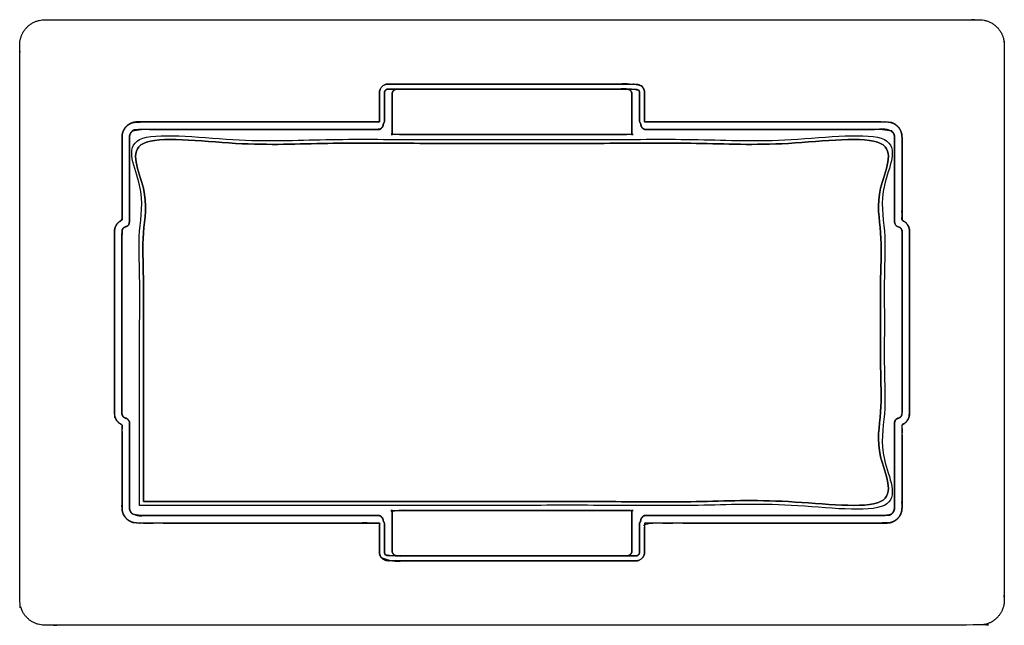
# Model space of a CAD drawing. Units: inches. Extents: x -7.7 to 7.7, y -4.7 to 4.7.
import ezdxf

# ---------------------------------------------------------------- set-up
doc = ezdxf.new("R2010")
doc.units = ezdxf.units.IN
doc.layers.get('0').update_dxf_attribs({"true_color": 0xc2ced6})

msp = doc.modelspace()

# ---------------------------------------------------------------- linework, layer by layer
at = {"color": 1, "true_color": 0xff0000}
for points, weights, degree, knots in [([(-7.283, 4.724), (-7.677, 4.724), (-7.677, 4.331), (-7.677, 0), (-7.677, -4.331), (-7.677, -4.724), (-7.283, -4.724), (0, -4.724), (7.283, -4.724), (7.447, -4.724), (7.562, -4.609), (7.677, -4.494), (7.677, -4.331), (7.677, 0), (7.677, 4.331), (7.677, 4.724), (7.283, 4.724), (0, 4.724), (-7.283, 4.724)], [1, 0.707107085629, 1, 1, 1, 0.707130834756, 1, 1, 1, 0.923876834894, 1, 0.923876834894, 1, 1, 1, 0.707109055487, 1, 1, 1], 2, [0, 0, 0, 15.707961, 15.707961, 235.707961, 235.707961, 251.415779, 251.415779, 621.415779, 621.415779, 629.269791, 629.269791, 637.123802, 637.123802, 857.123802, 857.123802, 872.831752, 872.831752, 1242.831752, 1242.831752, 1242.831752]), ([(2.068, 3.129), (2.068, 3.28), (2.068, 3.432), (2.068, 3.583), (2.068, 3.601), (2.064, 3.619), (2.057, 3.635), (2.051, 3.652), (2.04, 3.667), (2.028, 3.68), (2.015, 3.693), (2, 3.703), (1.983, 3.71), (1.966, 3.717), (1.948, 3.72), (1.93, 3.72), (0.643, 3.72), (-0.643, 3.72), (-1.93, 3.72), (-2.011, 3.72), (-2.068, 3.663), (-2.068, 3.583), (-2.068, 3.432), (-2.068, 3.28), (-2.068, 3.129), (-3.327, 3.129), (-4.587, 3.129), (-5.846, 3.129), (-5.877, 3.129), (-5.908, 3.123), (-5.936, 3.111), (-5.965, 3.099), (-5.991, 3.082), (-6.013, 3.06), (-6.035, 3.038), (-6.052, 3.012), (-6.064, 2.983), (-6.076, 2.955), (-6.082, 2.924), (-6.082, 2.893), (-6.082, 2.461), (-6.082, 2.029), (-6.082, 1.597), (-6.156, 1.565), (-6.2, 1.497), (-6.2, 1.417), (-6.2, 0.472), (-6.2, -0.472), (-6.2, -1.417), (-6.2, -1.497), (-6.156, -1.565), (-6.082, -1.597), (-6.082, -2.029), (-6.082, -2.461), (-6.082, -2.893), (-6.082, -2.957), (-6.058, -3.015), (-6.013, -3.06), (-5.968, -3.105), (-5.909, -3.129), (-5.846, -3.129), (-4.587, -3.129), (-3.327, -3.129), (-2.068, -3.129), (-2.068, -3.255), (-2.068, -3.419), (-2.068, -3.583), (-2.068, -3.601), (-2.064, -3.619), (-2.057, -3.635), (-2.051, -3.652), (-2.04, -3.667), (-2.028, -3.68), (-2.015, -3.693), (-2, -3.703), (-1.983, -3.71), (-1.966, -3.717), (-1.948, -3.72), (-1.93, -3.72), (-0.643, -3.72), (0.643, -3.72), (1.93, -3.72), (2.011, -3.72), (2.068, -3.663), (2.068, -3.583), (2.068, -3.432), (2.068, -3.28), (2.068, -3.129), (3.328, -3.129), (4.589, -3.129), (5.846, -3.129), (5.877, -3.129), (5.908, -3.123), (5.936, -3.111), (5.965, -3.099), (5.991, -3.082), (6.013, -3.06), (6.035, -3.038), (6.052, -3.012), (6.064, -2.983), (6.076, -2.955), (6.082, -2.924), (6.082, -2.893), (6.082, -2.461), (6.082, -2.029), (6.082, -1.597), (6.117, -1.582), (6.147, -1.556), (6.168, -1.525), (6.189, -1.493), (6.2, -1.455), (6.2, -1.417), (6.2, -0.472), (6.2, 0.472), (6.2, 1.417), (6.2, 1.455), (6.189, 1.493), (6.168, 1.525), (6.147, 1.556), (6.117, 1.582), (6.082, 1.597), (6.082, 2.029), (6.082, 2.461), (6.082, 2.893), (6.082, 2.957), (6.058, 3.015), (6.013, 3.06), (5.968, 3.105), (5.909, 3.129), (5.846, 3.129), (4.587, 3.129), (3.327, 3.129), (2.068, 3.129)], [1, 1, 1, 1, 1, 1, 1, 1, 1, 1, 1, 1, 1, 1, 1, 1, 1, 1, 1, 0.804788693549, 0.804788693549, 1, 1, 1, 1, 1, 1, 1, 1, 1, 1, 1, 1, 1, 1, 1, 1, 1, 1, 1, 1, 1, 1, 0.890972645965, 0.890972645965, 1, 1, 1, 1, 0.891099461394, 0.891099461394, 1, 1, 1, 1, 0.949244363084, 0.949244363084, 1, 0.949244363084, 0.949244363084, 1, 1, 1, 1, 1, 1, 1, 1, 1, 1, 1, 1, 1, 1, 1, 1, 1, 1, 1, 1, 1, 1, 0.804788693569, 0.804788693569, 1, 1, 1, 1, 1, 1, 1, 1, 1, 1, 1, 1, 1, 1, 1, 1, 1, 1, 1, 1, 1, 1, 1, 1, 1, 1, 1, 1, 1, 1, 1, 1, 1, 1, 1, 1, 1, 1, 1, 1, 0.949244363105, 0.949244363105, 1, 0.949244363105, 0.949244363105, 1, 1, 1, 1], 3, [0, 0, 0, 0, 11.517359, 11.517359, 11.517359, 12.577702, 12.577702, 12.577702, 13.638044, 13.638044, 13.638044, 14.698386, 14.698386, 14.698386, 15.758729, 15.758729, 15.758729, 113.81063, 113.81063, 113.81063, 116.795219, 116.795219, 116.795219, 128.312579, 128.312579, 128.312579, 224.270083, 224.270083, 224.270083, 226.429583, 226.429583, 226.429583, 228.589083, 228.589083, 228.589083, 230.748583, 230.748583, 230.748583, 232.908083, 232.908083, 232.908083, 265.826065, 265.826065, 265.826065, 271.622538, 271.622538, 271.622538, 343.589455, 343.589455, 343.589455, 349.385544, 349.385544, 349.385544, 382.303526, 382.303526, 382.303526, 387.015284, 387.015284, 387.015284, 391.727043, 391.727043, 391.727043, 487.684548, 487.684548, 487.684548, 500.042882, 500.042882, 500.042882, 501.103219, 501.103219, 501.103219, 502.163557, 502.163557, 502.163557, 503.223895, 503.223895, 503.223895, 504.284233, 504.284233, 504.284233, 602.335994, 602.335994, 602.335994, 605.320637, 605.320637, 605.320637, 616.838579, 616.838579, 616.838579, 712.881901, 712.881901, 712.881901, 715.041401, 715.041401, 715.041401, 717.200901, 717.200901, 717.200901, 719.3604, 719.3604, 719.3604, 721.5199, 721.5199, 721.5199, 754.437882, 754.437882, 754.437882, 757.046262, 757.046262, 757.046262, 759.654641, 759.654641, 759.654641, 831.621559, 831.621559, 831.621559, 834.229841, 834.229841, 834.229841, 836.838123, 836.838123, 836.838123, 869.756104, 869.756104, 869.756104, 874.467863, 874.467863, 874.467863, 879.179622, 879.179622, 879.179622, 975.137126, 975.137126, 975.137126, 975.137126]), ([(-2.068, 3.129), (-2.068, 3.28), (-2.068, 3.432), (-2.068, 3.583), (-2.068, 3.663), (-2.011, 3.72), (-1.93, 3.72), (-0.643, 3.72), (0.643, 3.72), (1.93, 3.72), (1.948, 3.72), (1.966, 3.717), (1.983, 3.71), (2, 3.703), (2.015, 3.693), (2.028, 3.68), (2.04, 3.667), (2.051, 3.652), (2.057, 3.635), (2.064, 3.619), (2.068, 3.601), (2.068, 3.583), (2.068, 3.432), (2.068, 3.28), (2.068, 3.129), (3.327, 3.129), (4.587, 3.129), (5.846, 3.129), (5.909, 3.129), (5.968, 3.105), (6.013, 3.06), (6.058, 3.015), (6.082, 2.957), (6.082, 2.893), (6.082, 2.461), (6.082, 2.029), (6.082, 1.597), (6.117, 1.582), (6.147, 1.556), (6.168, 1.525), (6.189, 1.493), (6.2, 1.455), (6.2, 1.417), (6.2, 0.472), (6.2, -0.472), (6.2, -1.417), (6.2, -1.455), (6.189, -1.493), (6.168, -1.525), (6.147, -1.556), (6.117, -1.582), (6.082, -1.597), (6.082, -2.029), (6.082, -2.461), (6.082, -2.893), (6.082, -2.924), (6.076, -2.955), (6.064, -2.983), (6.052, -3.012), (6.035, -3.038), (6.013, -3.06), (5.991, -3.082), (5.965, -3.099), (5.936, -3.111), (5.908, -3.123), (5.877, -3.129), (5.846, -3.129), (4.589, -3.129), (3.328, -3.129), (2.068, -3.129), (2.068, -3.28), (2.068, -3.432), (2.068, -3.583), (2.068, -3.663), (2.011, -3.72), (1.93, -3.72), (0.643, -3.72), (-0.643, -3.72), (-1.93, -3.72), (-1.948, -3.72), (-1.966, -3.717), (-1.983, -3.71), (-2, -3.703), (-2.015, -3.693), (-2.028, -3.68), (-2.04, -3.667), (-2.051, -3.652), (-2.057, -3.635), (-2.064, -3.619), (-2.068, -3.601), (-2.068, -3.583), (-2.068, -3.419), (-2.068, -3.255), (-2.068, -3.129), (-3.327, -3.129), (-4.587, -3.129), (-5.846, -3.129), (-5.909, -3.129), (-5.968, -3.105), (-6.013, -3.06), (-6.058, -3.015), (-6.082, -2.957), (-6.082, -2.893), (-6.082, -2.461), (-6.082, -2.029), (-6.082, -1.597), (-6.156, -1.565), (-6.2, -1.497), (-6.2, -1.417), (-6.2, -0.472), (-6.2, 0.472), (-6.2, 1.417), (-6.2, 1.497), (-6.156, 1.565), (-6.082, 1.597), (-6.082, 2.029), (-6.082, 2.461), (-6.082, 2.893), (-6.082, 2.924), (-6.076, 2.955), (-6.064, 2.983), (-6.052, 3.012), (-6.035, 3.038), (-6.013, 3.06), (-5.991, 3.082), (-5.965, 3.099), (-5.936, 3.111), (-5.908, 3.123), (-5.877, 3.129), (-5.846, 3.129), (-4.587, 3.129), (-3.327, 3.129), (-2.068, 3.129)], [1, 1, 1, 1, 0.804788693549, 0.804788693549, 1, 1, 1, 1, 1, 1, 1, 1, 1, 1, 1, 1, 1, 1, 1, 1, 1, 1, 1, 1, 1, 1, 0.949244363105, 0.949244363105, 1, 0.949244363105, 0.949244363105, 1, 1, 1, 1, 1, 1, 1, 1, 1, 1, 1, 1, 1, 1, 1, 1, 1, 1, 1, 1, 1, 1, 1, 1, 1, 1, 1, 1, 1, 1, 1, 1, 1, 1, 1, 1, 1, 1, 1, 1, 0.804788693569, 0.804788693569, 1, 1, 1, 1, 1, 1, 1, 1, 1, 1, 1, 1, 1, 1, 1, 1, 1, 1, 1, 1, 1, 1, 0.949244363084, 0.949244363084, 1, 0.949244363084, 0.949244363084, 1, 1, 1, 1, 0.891099461394, 0.891099461394, 1, 1, 1, 1, 0.890972645965, 0.890972645965, 1, 1, 1, 1, 1, 1, 1, 1, 1, 1, 1, 1, 1, 1, 1, 1, 1, 1, 1], 3, [0, 0, 0, 0, 11.517359, 11.517359, 11.517359, 14.501948, 14.501948, 14.501948, 112.553673, 112.553673, 112.553673, 113.614015, 113.614015, 113.614015, 114.674358, 114.674358, 114.674358, 115.7347, 115.7347, 115.7347, 116.795042, 116.795042, 116.795042, 128.312402, 128.312402, 128.312402, 224.269906, 224.269906, 224.269906, 228.981665, 228.981665, 228.981665, 233.693424, 233.693424, 233.693424, 266.611405, 266.611405, 266.611405, 269.219687, 269.219687, 269.219687, 271.827969, 271.827969, 271.827969, 343.794887, 343.794887, 343.794887, 346.403266, 346.403266, 346.403266, 349.011646, 349.011646, 349.011646, 381.929628, 381.929628, 381.929628, 384.089128, 384.089128, 384.089128, 386.248628, 386.248628, 386.248628, 388.408127, 388.408127, 388.408127, 390.567627, 390.567627, 390.567627, 486.610949, 486.610949, 486.610949, 498.128891, 498.128891, 498.128891, 501.113534, 501.113534, 501.113534, 599.165295, 599.165295, 599.165295, 600.225633, 600.225633, 600.225633, 601.285971, 601.285971, 601.285971, 602.346309, 602.346309, 602.346309, 603.406647, 603.406647, 603.406647, 615.76498, 615.76498, 615.76498, 711.722485, 711.722485, 711.722485, 716.434244, 716.434244, 716.434244, 721.146002, 721.146002, 721.146002, 754.063984, 754.063984, 754.063984, 759.860073, 759.860073, 759.860073, 831.82699, 831.82699, 831.82699, 837.623463, 837.623463, 837.623463, 870.541445, 870.541445, 870.541445, 872.700945, 872.700945, 872.700945, 874.860445, 874.860445, 874.860445, 877.019945, 877.019945, 877.019945, 879.179445, 879.179445, 879.179445, 975.136949, 975.136949, 975.136949, 975.136949]), ([(-1.989, 3.129), (-1.989, 3.28), (-1.989, 3.431), (-1.989, 3.583), (-1.989, 3.599), (-1.983, 3.613), (-1.972, 3.624), (-1.961, 3.636), (-1.946, 3.642), (-1.93, 3.642), (-1.884, 3.642), (-0.643, 3.642), (0.643, 3.642), (1.884, 3.642), (1.93, 3.642), (1.946, 3.642), (1.961, 3.636), (1.972, 3.624), (1.983, 3.613), (1.989, 3.599), (1.989, 3.583), (1.989, 3.431), (1.989, 3.28), (1.989, 3.129), (1.992, 3.129), (1.995, 3.123), (1.998, 3.118), (2.001, 3.112), (2.003, 3.107), (2.005, 3.102), (2.006, 3.096), (2.007, 3.09), (2.008, 3.085), (2.01, 3.077), (2.012, 3.069), (2.015, 3.061), (2.016, 3.06), (2.016, 3.058), (2.017, 3.056), (2.019, 3.053), (2.021, 3.049), (2.024, 3.046), (2.024, 3.045), (2.026, 3.042), (2.031, 3.036), (2.036, 3.032), (2.041, 3.027), (2.046, 3.024), (2.052, 3.02), (2.064, 3.014), (2.073, 3.012), (2.079, 3.012), (3.335, 3.012), (4.591, 3.012), (5.846, 3.012), (5.862, 3.012), (5.877, 3.009), (5.892, 3.003), (5.906, 2.997), (5.919, 2.988), (5.93, 2.977), (5.941, 2.966), (5.95, 2.953), (5.956, 2.939), (5.962, 2.925), (5.965, 2.909), (5.965, 2.894), (5.965, 2.452), (5.965, 2.011), (5.965, 1.57), (5.965, 1.532), (5.987, 1.503), (6.024, 1.494), (6.06, 1.484), (6.083, 1.455), (6.083, 1.417), (6.083, 0.472), (6.083, -0.472), (6.083, -1.417), (6.083, -1.455), (6.06, -1.484), (6.024, -1.494), (5.987, -1.503), (5.965, -1.532), (5.965, -1.57), (5.965, -2.011), (5.965, -2.452), (5.965, -2.894), (5.965, -2.925), (5.952, -2.955), (5.93, -2.977), (5.908, -3), (5.878, -3.012), (5.846, -3.012), (4.591, -3.012), (3.335, -3.012), (2.079, -3.012), (2.075, -3.012), (2.069, -3.013), (2.06, -3.016), (2.051, -3.02), (2.043, -3.026), (2.036, -3.032), (2.031, -3.037), (2.026, -3.043), (2.024, -3.046), (2.022, -3.048), (2.019, -3.053), (2.015, -3.061), (2.013, -3.067), (2.01, -3.074), (2.009, -3.081), (2.007, -3.091), (2.006, -3.098), (2.005, -3.102), (2.004, -3.105), (2.002, -3.108), (2, -3.112), (1.999, -3.116), (1.996, -3.121), (1.994, -3.124), (1.992, -3.127), (1.991, -3.129), (1.989, -3.129), (1.989, -3.28), (1.989, -3.431), (1.989, -3.583), (1.989, -3.599), (1.983, -3.613), (1.972, -3.624), (1.961, -3.636), (1.946, -3.642), (1.93, -3.642), (1.884, -3.642), (0.643, -3.642), (-0.643, -3.642), (-1.884, -3.642), (-1.93, -3.642), (-1.946, -3.642), (-1.961, -3.636), (-1.972, -3.624), (-1.983, -3.613), (-1.989, -3.599), (-1.989, -3.583), (-1.989, -3.431), (-1.989, -3.28), (-1.989, -3.129), (-1.991, -3.129), (-1.992, -3.127), (-1.994, -3.124), (-1.996, -3.121), (-1.999, -3.116), (-2, -3.112), (-2.002, -3.108), (-2.004, -3.105), (-2.005, -3.102), (-2.006, -3.098), (-2.007, -3.091), (-2.009, -3.081), (-2.01, -3.074), (-2.013, -3.067), (-2.015, -3.061), (-2.019, -3.053), (-2.022, -3.048), (-2.024, -3.046), (-2.026, -3.043), (-2.031, -3.037), (-2.036, -3.032), (-2.043, -3.026), (-2.051, -3.02), (-2.06, -3.016), (-2.069, -3.013), (-2.075, -3.012), (-2.079, -3.012), (-3.335, -3.012), (-4.591, -3.012), (-5.846, -3.012), (-5.878, -3.012), (-5.908, -3), (-5.93, -2.977), (-5.952, -2.955), (-5.965, -2.925), (-5.965, -2.894), (-5.965, -2.452), (-5.965, -2.011), (-5.965, -1.57), (-5.965, -1.532), (-5.987, -1.503), (-6.024, -1.494), (-6.06, -1.484), (-6.083, -1.455), (-6.083, -1.417), (-6.083, -0.472), (-6.083, 0.472), (-6.083, 1.417), (-6.083, 1.455), (-6.06, 1.484), (-6.024, 1.494), (-5.987, 1.503), (-5.965, 1.532), (-5.965, 1.57), (-5.965, 2.011), (-5.965, 2.452), (-5.965, 2.894), (-5.965, 2.909), (-5.962, 2.925), (-5.956, 2.939), (-5.95, 2.953), (-5.941, 2.966), (-5.93, 2.977), (-5.919, 2.988), (-5.906, 2.997), (-5.892, 3.003), (-5.877, 3.009), (-5.862, 3.012), (-5.846, 3.012), (-4.591, 3.012), (-3.335, 3.012), (-2.079, 3.012), (-2.073, 3.012), (-2.064, 3.014), (-2.052, 3.02), (-2.046, 3.024), (-2.041, 3.027), (-2.036, 3.032), (-2.031, 3.036), (-2.026, 3.042), (-2.024, 3.045), (-2.024, 3.046), (-2.021, 3.049), (-2.019, 3.053), (-2.017, 3.056), (-2.016, 3.058), (-2.016, 3.06), (-2.015, 3.061), (-2.012, 3.069), (-2.01, 3.077), (-2.008, 3.085), (-2.007, 3.09), (-2.006, 3.096), (-2.005, 3.102), (-2.003, 3.107), (-2.001, 3.112), (-1.998, 3.118), (-1.995, 3.123), (-1.992, 3.129), (-1.989, 3.129)], [1, 1, 1, 1, 0.949205508693, 0.949205508693, 1, 0.949205508693, 0.949205508693, 1, 1, 1, 1, 1, 1, 0.949205508693, 0.949205508693, 1, 0.949205508693, 0.949205508693, 1, 1, 1, 1, 1, 1, 1, 1, 1, 1, 1, 1, 1, 1, 1, 1, 1, 1, 1, 1, 1, 1, 1, 1, 1, 1, 1, 1, 1, 1, 1, 1, 1, 1, 1, 1, 1, 1, 1, 1, 1, 1, 1, 1, 1, 1, 1, 1, 1, 1, 0.860404610354, 0.860404610354, 1, 0.860122636524, 0.860122636524, 1, 1, 1, 1, 0.860122774952, 0.860122774952, 1, 0.860404613212, 0.860404613212, 1, 1, 1, 1, 0.949196710457, 0.949196710457, 1, 0.949196710457, 0.949196710457, 1, 1, 1, 1, 1, 1, 1, 1, 1, 1, 1, 1, 1, 1, 1, 1, 1, 1, 1, 1, 1, 1, 1, 1, 1, 1, 1, 1, 1, 1, 1, 1, 1, 1, 0.949228565362, 0.949228565362, 1, 0.949228565362, 0.949228565362, 1, 1, 1, 1, 1, 1, 0.949228565362, 0.949228565362, 1, 0.949228565362, 0.949228565362, 1, 1, 1, 1, 1, 1, 1, 1, 1, 1, 1, 1, 1, 1, 1, 1, 1, 1, 1, 1, 1, 1, 1, 1, 1, 1, 1, 1, 1, 1, 1, 1, 1, 1, 0.949196710457, 0.949196710457, 1, 0.949196710457, 0.949196710457, 1, 1, 1, 1, 0.860404613212, 0.860404613212, 1, 0.860122774952, 0.860122774952, 1, 1, 1, 1, 0.860122636524, 0.860122636524, 1, 0.860404610354, 0.860404610354, 1, 1, 1, 1, 1, 1, 1, 1, 1, 1, 1, 1, 1, 1, 1, 1, 1, 1, 1, 1, 1, 1, 1, 1, 1, 1, 1, 1, 1, 1, 1, 1, 1, 1, 1, 1, 1, 1, 1, 1, 1, 1, 1, 1, 1, 1, 1], 3, [0, 0, 0, 0, 11.534758, 11.534758, 11.534758, 12.713065, 12.713065, 12.713065, 13.891372, 13.891372, 13.891372, 17.41725, 108.41725, 111.943127, 111.943127, 111.943127, 113.121434, 113.121434, 113.121434, 114.299741, 114.299741, 114.299741, 125.834499, 125.834499, 125.834499, 126.280063, 126.280063, 126.280063, 126.698032, 126.698032, 126.698032, 127.111672, 127.111672, 127.111672, 127.788817, 127.788817, 127.788817, 127.946299, 127.946299, 127.946299, 128.272855, 128.272855, 128.272855, 128.407545, 128.574763, 128.955196, 129.049298, 129.236268, 129.539348, 129.826602, 130.646164, 130.646164, 130.646164, 226.331839, 226.331839, 226.331839, 227.902445, 227.902445, 227.902445, 229.473051, 229.473051, 229.473051, 231.043657, 231.043657, 231.043657, 232.614263, 232.614263, 232.614263, 266.241874, 266.241874, 266.241874, 268.877869, 268.877869, 268.877869, 274.149935, 274.149935, 274.149935, 346.151153, 346.151153, 346.151153, 351.423587, 351.423587, 351.423587, 354.059582, 354.059582, 354.059582, 387.687193, 387.687193, 387.687193, 391.613723, 391.613723, 391.613723, 395.540254, 395.540254, 395.540254, 491.225931, 491.225931, 491.225931, 491.799414, 491.924331, 492.316424, 492.903852, 492.930435, 493.235519, 493.602623, 493.602623, 493.602623, 493.823735, 494.057155, 494.323329, 494.388569, 494.628899, 494.890035, 495.17493, 495.17493, 495.17493, 495.465954, 495.465954, 495.465954, 495.769901, 495.769901, 495.769901, 496.02319, 496.02319, 496.02319, 507.557947, 507.557947, 507.557947, 508.736196, 508.736196, 508.736196, 509.914445, 509.914445, 509.914445, 513.440323, 604.440323, 607.966201, 607.966201, 607.966201, 609.144449, 609.144449, 609.144449, 610.322698, 610.322698, 610.322698, 621.857456, 621.857456, 621.857456, 622.110745, 622.110745, 622.110745, 622.414691, 622.414691, 622.414691, 622.705715, 622.705715, 622.705715, 622.990611, 623.251746, 623.492076, 623.557316, 623.82349, 624.056911, 624.278023, 624.278023, 624.278023, 624.645126, 624.950211, 624.976794, 625.564221, 625.956314, 626.081232, 626.654714, 626.654714, 626.654714, 722.340391, 722.340391, 722.340391, 726.266922, 726.266922, 726.266922, 730.193453, 730.193453, 730.193453, 763.821064, 763.821064, 763.821064, 766.457059, 766.457059, 766.457059, 771.729492, 771.729492, 771.729492, 843.73071, 843.73071, 843.73071, 849.002776, 849.002776, 849.002776, 851.638771, 851.638771, 851.638771, 885.266382, 885.266382, 885.266382, 886.836988, 886.836988, 886.836988, 888.407594, 888.407594, 888.407594, 889.9782, 889.9782, 889.9782, 891.548807, 891.548807, 891.548807, 987.234482, 987.234482, 987.234482, 988.054044, 988.341298, 988.644377, 988.831347, 988.925449, 989.305882, 989.4731, 989.607791, 989.607791, 989.607791, 989.934346, 989.934346, 989.934346, 990.091828, 990.091828, 990.091828, 990.768973, 990.768973, 990.768973, 991.182614, 991.182614, 991.182614, 991.600582, 991.600582, 991.600582, 992.046146, 992.046146, 992.046146, 992.046146]), ([(1.795, -3.642), (1.84, -3.642), (1.885, -3.642), (1.93, -3.642), (1.946, -3.642), (1.961, -3.636), (1.972, -3.624), (1.983, -3.613), (1.989, -3.599), (1.989, -3.583), (1.989, -3.431), (1.989, -3.28), (1.989, -3.129), (1.992, -3.129), (1.995, -3.123), (1.998, -3.118), (2.001, -3.112), (2.003, -3.107), (2.005, -3.102), (2.005, -3.099), (2.006, -3.093), (2.008, -3.085), (2.009, -3.08), (2.01, -3.075), (2.012, -3.07), (2.014, -3.064), (2.016, -3.059), (2.018, -3.055), (2.02, -3.051), (2.022, -3.048), (2.024, -3.046), (2.024, -3.045), (2.027, -3.042), (2.031, -3.036), (2.037, -3.031), (2.042, -3.027), (2.045, -3.025), (2.048, -3.023), (2.051, -3.021), (2.056, -3.018), (2.06, -3.016), (2.065, -3.014), (2.071, -3.013), (2.077, -3.012), (2.079, -3.012), (3.335, -3.012), (4.591, -3.012), (5.846, -3.012), (5.862, -3.012), (5.877, -3.009), (5.892, -3.003), (5.906, -2.997), (5.919, -2.988), (5.93, -2.977), (5.941, -2.966), (5.95, -2.953), (5.956, -2.939), (5.962, -2.925), (5.965, -2.909), (5.965, -2.894), (5.965, -2.452), (5.965, -2.011), (5.965, -1.57), (5.965, -1.532), (5.987, -1.503), (6.024, -1.494), (6.06, -1.484), (6.083, -1.455), (6.083, -1.417), (6.083, -0.472), (6.083, 0.472), (6.083, 1.417), (6.083, 1.455), (6.06, 1.484), (6.024, 1.494), (5.987, 1.503), (5.965, 1.532), (5.965, 1.57), (5.965, 2.011), (5.965, 2.452), (5.965, 2.894), (5.965, 2.909), (5.962, 2.925), (5.956, 2.939), (5.95, 2.953), (5.941, 2.966), (5.93, 2.977), (5.919, 2.988), (5.906, 2.997), (5.892, 3.003), (5.877, 3.009), (5.862, 3.012), (5.846, 3.012), (4.591, 3.012), (3.335, 3.012), (2.079, 3.012), (2.076, 3.012), (2.069, 3.013), (2.062, 3.015), (2.057, 3.017), (2.053, 3.02), (2.047, 3.023), (2.04, 3.028), (2.035, 3.033), (2.031, 3.037), (2.028, 3.041), (2.025, 3.044), (2.024, 3.046), (2.021, 3.049), (2.019, 3.053), (2.017, 3.056), (2.016, 3.058), (2.016, 3.06), (2.015, 3.061), (2.012, 3.069), (2.01, 3.077), (2.008, 3.085), (2.007, 3.09), (2.006, 3.096), (2.005, 3.102), (2.004, 3.105), (2.002, 3.108), (2, 3.112), (1.999, 3.116), (1.996, 3.121), (1.994, 3.124), (1.992, 3.127), (1.991, 3.129), (1.989, 3.129), (1.989, 3.28), (1.989, 3.431), (1.989, 3.583), (1.989, 3.599), (1.983, 3.613), (1.972, 3.624), (1.961, 3.636), (1.946, 3.642), (1.93, 3.642), (1.885, 3.642), (1.84, 3.642), (1.795, 3.642), (1.839, 3.64), (1.87, 3.607), (1.87, 3.563), (1.87, 3.379), (1.87, 3.196), (1.87, 3.012), (1.87, 2.991), (1.87, 2.971), (1.87, 2.956), (1.87, 2.941), (1.87, 2.933), (1.87, 2.933), (0.623, 2.933), (-0.623, 2.933), (-1.87, 2.933), (-1.87, 2.933), (-1.87, 2.941), (-1.87, 2.956), (-1.87, 2.971), (-1.87, 2.991), (-1.87, 3.012), (-1.87, 3.196), (-1.87, 3.379), (-1.87, 3.563), (-1.87, 3.584), (-1.862, 3.604), (-1.847, 3.619), (-1.833, 3.633), (-1.815, 3.641), (-1.795, 3.642), (-1.84, 3.642), (-1.885, 3.642), (-1.93, 3.642), (-1.946, 3.642), (-1.961, 3.636), (-1.972, 3.624), (-1.983, 3.613), (-1.989, 3.599), (-1.989, 3.583), (-1.989, 3.431), (-1.989, 3.28), (-1.989, 3.129), (-1.991, 3.129), (-1.992, 3.127), (-1.994, 3.124), (-1.996, 3.121), (-1.999, 3.116), (-2, 3.112), (-2.002, 3.108), (-2.004, 3.105), (-2.005, 3.102), (-2.006, 3.096), (-2.007, 3.09), (-2.008, 3.085), (-2.01, 3.077), (-2.012, 3.069), (-2.015, 3.061), (-2.016, 3.06), (-2.016, 3.058), (-2.017, 3.056), (-2.019, 3.053), (-2.021, 3.049), (-2.024, 3.046), (-2.025, 3.044), (-2.028, 3.041), (-2.031, 3.037), (-2.035, 3.033), (-2.04, 3.028), (-2.047, 3.023), (-2.053, 3.02), (-2.057, 3.017), (-2.062, 3.015), (-2.069, 3.013), (-2.076, 3.012), (-2.079, 3.012), (-3.335, 3.012), (-4.591, 3.012), (-5.846, 3.012), (-5.862, 3.012), (-5.877, 3.009), (-5.892, 3.003), (-5.906, 2.997), (-5.919, 2.988), (-5.93, 2.977), (-5.93, 2.977), (-5.952, 2.955), (-5.965, 2.925), (-5.965, 2.894), (-5.965, 2.452), (-5.965, 2.011), (-5.965, 1.57), (-5.965, 1.532), (-5.987, 1.503), (-6.024, 1.494), (-6.06, 1.484), (-6.083, 1.455), (-6.083, 1.417), (-6.083, 0.472), (-6.083, -0.472), (-6.083, -1.417), (-6.083, -1.455), (-6.06, -1.484), (-6.024, -1.494), (-5.987, -1.503), (-5.965, -1.532), (-5.965, -1.57), (-5.965, -2.011), (-5.965, -2.452), (-5.965, -2.894), (-5.965, -2.909), (-5.962, -2.925), (-5.956, -2.939), (-5.95, -2.953), (-5.941, -2.966), (-5.93, -2.977), (-5.919, -2.988), (-5.906, -2.997), (-5.892, -3.003), (-5.877, -3.009), (-5.862, -3.012), (-5.846, -3.012), (-4.591, -3.012), (-3.335, -3.012), (-2.079, -3.012), (-2.077, -3.012), (-2.071, -3.013), (-2.065, -3.014), (-2.06, -3.016), (-2.056, -3.018), (-2.051, -3.021), (-2.048, -3.023), (-2.045, -3.025), (-2.042, -3.027), (-2.037, -3.031), (-2.031, -3.036), (-2.027, -3.042), (-2.024, -3.045), (-2.024, -3.046), (-2.022, -3.048), (-2.02, -3.051), (-2.018, -3.055), (-2.016, -3.059), (-2.014, -3.064), (-2.012, -3.07), (-2.01, -3.075), (-2.009, -3.08), (-2.008, -3.085), (-2.006, -3.093), (-2.005, -3.099), (-2.005, -3.102), (-2.003, -3.107), (-2.001, -3.112), (-1.998, -3.118), (-1.995, -3.123), (-1.992, -3.129), (-1.989, -3.129), (-1.989, -3.28), (-1.989, -3.431), (-1.989, -3.583), (-1.989, -3.599), (-1.983, -3.613), (-1.972, -3.624), (-1.961, -3.636), (-1.946, -3.642), (-1.93, -3.642), (-1.885, -3.642), (-1.84, -3.642), (-1.795, -3.642), (-1.815, -3.641), (-1.833, -3.633), (-1.847, -3.619), (-1.862, -3.604), (-1.87, -3.584), (-1.87, -3.563), (-1.87, -3.379), (-1.87, -3.196), (-1.87, -3.012), (-1.87, -2.991), (-1.87, -2.971), (-1.87, -2.956), (-1.87, -2.941), (-1.87, -2.933), (-1.87, -2.933), (-0.623, -2.933), (0.623, -2.933), (1.87, -2.933), (1.87, -2.933), (1.87, -2.941), (1.87, -2.956), (1.87, -2.971), (1.87, -2.991), (1.87, -3.012), (1.87, -3.196), (1.87, -3.379), (1.87, -3.563), (1.87, -3.584), (1.862, -3.604), (1.847, -3.619), (1.833, -3.633), (1.815, -3.641), (1.795, -3.642)], [1, 1, 1, 1, 0.949205508749, 0.949205508749, 1, 0.949205508749, 0.949205508749, 1, 1, 1, 1, 1, 1, 1, 1, 1, 1, 1, 1, 1, 1, 1, 1, 1, 1, 1, 1, 1, 1, 1, 1, 1, 1, 1, 1, 1, 1, 1, 1, 1, 1, 1, 1, 1, 1, 1, 1, 1, 1, 1, 1, 1, 1, 1, 1, 1, 1, 1, 1, 1, 1, 0.860404613212, 0.860404613212, 1, 0.860122636485, 0.860122636485, 1, 1, 1, 1, 0.860122636524, 0.860122636524, 1, 0.860404613218, 0.860404613218, 1, 1, 1, 1, 1, 1, 1, 1, 1, 1, 1, 1, 1, 1, 1, 1, 1, 1, 1, 1, 1, 1, 1, 1, 1, 1, 1, 1, 1, 1, 1, 1, 1, 1, 1, 1, 1, 1, 1, 1, 1, 1, 1, 1, 1, 1, 1, 1, 1, 1, 1, 1, 1, 1, 1, 0.949228565339, 0.949228565339, 1, 0.949228565339, 0.949228565339, 1, 1, 1, 1, 0.804928836408, 0.810840083789, 1, 1, 1, 1, 0.949252202909, 0.949252202909, 1, 0.949252202909, 0.949252202909, 1, 1, 1, 1, 0.949252355814, 0.949252355814, 1, 0.949252355814, 0.949252355814, 1, 1, 1, 1, 0.949252342728, 0.949252342728, 1, 0.952422250903, 0.949450348279, 0.991084292128, 1, 1, 1, 0.949228565339, 0.949228565339, 1, 0.949228565339, 0.949228565339, 1, 1, 1, 1, 1, 1, 1, 1, 1, 1, 1, 1, 1, 1, 1, 1, 1, 1, 1, 1, 1, 1, 1, 1, 1, 1, 1, 1, 1, 1, 1, 1, 1, 1, 1, 1, 1, 1, 1, 1, 1, 1, 1, 1, 1, 1, 1, 0.949196710509, 0.949196710509, 1, 1, 1, 1, 0.860404613218, 0.860404613218, 1, 0.860122636524, 0.860122636524, 1, 1, 1, 1, 0.860122636485, 0.860122636485, 1, 0.860404613212, 0.860404613212, 1, 1, 1, 1, 1, 1, 1, 1, 1, 1, 1, 1, 1, 1, 1, 1, 1, 1, 1, 1, 1, 1, 1, 1, 1, 1, 1, 1, 1, 1, 1, 1, 1, 1, 1, 1, 1, 1, 1, 1, 1, 1, 1, 1, 1, 1, 1, 1, 1, 1, 1, 1, 1, 1, 0.949205508749, 0.949205508749, 1, 0.949205508749, 0.949205508749, 1, 1, 1, 1, 0.949450575765, 0.952424071308, 1, 0.949252342728, 0.949252342728, 1, 1, 1, 1, 0.949252355814, 0.949252355814, 1, 0.949252355814, 0.949252355814, 1, 1, 1, 1, 0.949252202909, 0.949252202909, 1, 0.949252202909, 0.949252202909, 1, 1, 1, 1, 0.949252342728, 0.949252342728, 1, 0.952422250903, 0.949450348279, 0.991084292128], 3, [0, 0, 0, 0, 3.429805, 3.429805, 3.429805, 4.608112, 4.608112, 4.608112, 5.786419, 5.786419, 5.786419, 17.321177, 17.321177, 17.321177, 17.766744, 17.766744, 17.766744, 18.184717, 18.184717, 18.184717, 18.435279, 18.623133, 18.819307, 18.861725, 19.037934, 19.206585, 19.370533, 19.454557, 19.541427, 19.757347, 19.757347, 19.757347, 19.881904, 20.108944, 20.424983, 20.618115, 20.684998, 20.827273, 20.992174, 21.077051, 21.40515, 21.457982, 21.782776, 22.136009, 22.136009, 22.136009, 117.821684, 117.821684, 117.821684, 119.392304, 119.392304, 119.392304, 120.962925, 120.962925, 120.962925, 122.533545, 122.533545, 122.533545, 124.104166, 124.104166, 124.104166, 157.731776, 157.731776, 157.731776, 160.367771, 160.367771, 160.367771, 165.639837, 165.639837, 165.639837, 237.641056, 237.641056, 237.641056, 242.913121, 242.913121, 242.913121, 245.549116, 245.549116, 245.549116, 279.176727, 279.176727, 279.176727, 280.747333, 280.747333, 280.747333, 282.317939, 282.317939, 282.317939, 283.888546, 283.888546, 283.888546, 285.459152, 285.459152, 285.459152, 381.144827, 381.144827, 381.144827, 381.624226, 381.911403, 382.04252, 382.235961, 382.468376, 382.725632, 383.067127, 383.155549, 383.275331, 383.523154, 383.523154, 383.523154, 383.84971, 383.84971, 383.84971, 384.007192, 384.007192, 384.007192, 384.684337, 384.684337, 384.684337, 385.097977, 385.097977, 385.097977, 385.388999, 385.388999, 385.388999, 385.692942, 385.692942, 385.692942, 385.946229, 385.946229, 385.946229, 397.480987, 397.480987, 397.480987, 398.659236, 398.659236, 398.659236, 399.837484, 399.837484, 399.837484, 403.274202, 403.274202, 403.274202, 406.317619, 406.317619, 406.317619, 420.317619, 420.317619, 420.317619, 421.888418, 421.888418, 421.888418, 423.459217, 423.459217, 423.459217, 518.459217, 518.459217, 518.459217, 520.030016, 520.030016, 520.030016, 521.600814, 521.600814, 521.600814, 535.600814, 535.600814, 535.600814, 537.171613, 537.171613, 537.171613, 538.644293, 538.644293, 538.644293, 542.074098, 542.074098, 542.074098, 543.252347, 543.252347, 543.252347, 544.430596, 544.430596, 544.430596, 555.965353, 555.965353, 555.965353, 556.21864, 556.21864, 556.21864, 556.522584, 556.522584, 556.522584, 556.813605, 556.813605, 556.813605, 557.227245, 557.227245, 557.227245, 557.90439, 557.90439, 557.90439, 558.061873, 558.061873, 558.061873, 558.388428, 558.388428, 558.388428, 558.636251, 558.756033, 558.844456, 559.18595, 559.443207, 559.675622, 559.869063, 560.000179, 560.287356, 560.766756, 560.766756, 560.766756, 656.452431, 656.452431, 656.452431, 658.023037, 658.023037, 658.023037, 659.593643, 659.593646, 659.593646, 659.593646, 663.520367, 663.520367, 663.520367, 697.147978, 697.147978, 697.147978, 699.783973, 699.783973, 699.783973, 705.056039, 705.056039, 705.056039, 777.057257, 777.057257, 777.057257, 782.329323, 782.329323, 782.329323, 784.965318, 784.965318, 784.965318, 818.592929, 818.592929, 818.592929, 820.163549, 820.163549, 820.163549, 821.734169, 821.734169, 821.734169, 823.30479, 823.30479, 823.30479, 824.87541, 824.87541, 824.87541, 920.561085, 920.561085, 920.561085, 920.914318, 921.239112, 921.291944, 921.620044, 921.70492, 921.869821, 922.012096, 922.078979, 922.272111, 922.58815, 922.81519, 922.939747, 922.939747, 922.939747, 923.155667, 923.242537, 923.326561, 923.49051, 923.65916, 923.835369, 923.877787, 924.073961, 924.261815, 924.512377, 924.512377, 924.512377, 924.93035, 924.93035, 924.93035, 925.375917, 925.375917, 925.375917, 936.910675, 936.910675, 936.910675, 938.088982, 938.088982, 938.088982, 939.267289, 939.267289, 939.267289, 942.697094, 942.697094, 942.697094, 944.169718, 944.169718, 944.169718, 945.740516, 945.740516, 945.740516, 959.740516, 959.740516, 959.740516, 961.311315, 961.311315, 961.311315, 962.882114, 962.882114, 962.882114, 1057.882114, 1057.882114, 1057.882114, 1059.452913, 1059.452913, 1059.452913, 1061.023712, 1061.023712, 1061.023712, 1075.023712, 1075.023712, 1075.023712, 1076.59451, 1076.59451, 1076.59451, 1078.06719, 1078.06719, 1078.06719, 1078.06719]), ([(1.791, 3.642), (0, 3.642), (-1.791, 3.642), (-1.824, 3.642), (-1.847, 3.619), (-1.87, 3.596), (-1.87, 3.563), (-1.87, 3.287), (-1.87, 3.012), (-1.87, 2.979), (-1.87, 2.956), (-1.87, 2.933), (-1.87, 2.933), (0, 2.933), (1.87, 2.933), (1.87, 2.933), (1.87, 2.956), (1.87, 2.979), (1.87, 3.012), (1.87, 3.287), (1.87, 3.563), (1.87, 3.642), (1.791, 3.642)], [1, 1, 1, 0.923878514093, 1, 0.923878514093, 1, 1, 1, 0.92387853372, 1, 0.92387853372, 1, 1, 1, 0.923878304364, 1, 0.923878304364, 1, 1, 1, 0.707107226513, 1], 2, [0, 0, 0, 91, 91, 92.570799, 92.570799, 94.141597, 94.141597, 108.141597, 108.141597, 109.712396, 109.712396, 111.283194, 111.283194, 206.283194, 206.283194, 207.853993, 207.853993, 209.424793, 209.424793, 223.424793, 223.424793, 226.566385, 226.566385, 226.566385]), ([(-1.791, -3.642), (0, -3.642), (1.791, -3.642), (1.824, -3.642), (1.847, -3.619), (1.87, -3.596), (1.87, -3.563), (1.87, -3.287), (1.87, -3.012), (1.87, -2.979), (1.87, -2.956), (1.87, -2.933), (1.87, -2.933), (0, -2.933), (-1.87, -2.933), (-1.87, -2.933), (-1.87, -2.956), (-1.87, -2.979), (-1.87, -3.012), (-1.87, -3.287), (-1.87, -3.563), (-1.87, -3.642), (-1.791, -3.642)], [1, 1, 1, 0.923878514093, 1, 0.923878514093, 1, 1, 1, 0.92387853372, 1, 0.92387853372, 1, 1, 1, 0.923878304364, 1, 0.923878304364, 1, 1, 1, 0.707107226513, 1], 2, [0, 0, 0, 91, 91, 92.570799, 92.570799, 94.141597, 94.141597, 108.141597, 108.141597, 109.712396, 109.712396, 111.283194, 111.283194, 206.283194, 206.283194, 207.853993, 207.853993, 209.424793, 209.424793, 223.424793, 223.424793, 226.566385, 226.566385, 226.566385])]:
    msp.add_rational_spline(points, weights, degree=degree, knots=knots, dxfattribs=at)
for points, knots in [([(-5.807, -2.854), (5.807, -2.854), (5.807, 2.854), (-5.807, 2.854), (-5.807, -2.854)], [0, 0, 295, 440, 735, 880, 880]), ([(-5.748, -2.795), (-5.748, 2.795), (5.748, 2.795), (5.748, -2.795), (-5.748, -2.795)], [0, 0, 142, 434, 576, 868, 868]), ([(-5.748, -2.795), (5.748, -2.795), (5.748, 2.795), (-5.748, 2.795), (-5.748, -2.795)], [0, 0, 292, 434, 726, 868, 868])]:
    msp.add_open_spline(points, degree=1, knots=knots, dxfattribs=at)

doc.saveas('drawing.dxf')
